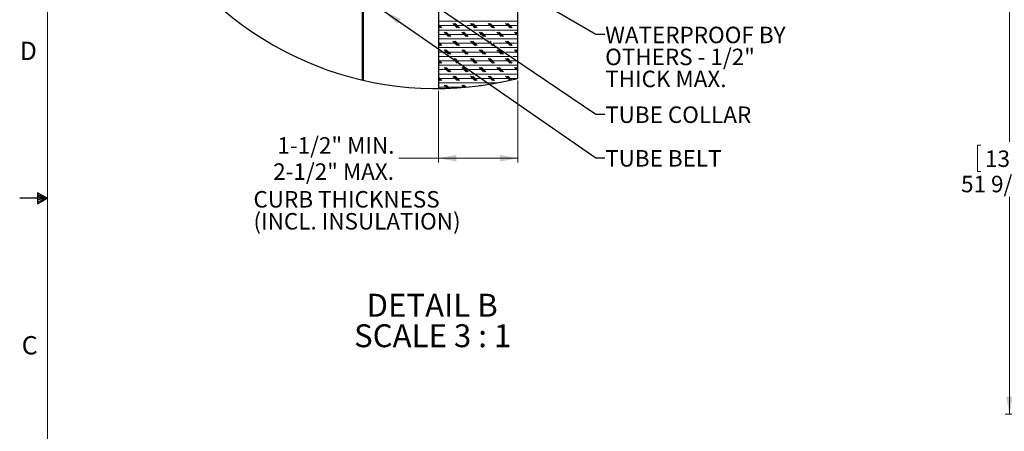
# Model space of a CAD drawing. Units: inches. Extents: x 2 to 154, y 1 to 99.
# Drawn here: x 2 to 58, y 37 to 60 of the extents above; entities that cross this region are included whole.
import ezdxf

# ---------------------------------------------------------------- set-up
doc = ezdxf.new("R2010")
doc.units = ezdxf.units.IN
doc.header["$MEASUREMENT"] = 0
doc.linetypes.add('SLD-Solid', pattern=[0])
doc.styles.add('SLDTEXTSTYLE0', font='GOTHICB.TTF', dxfattribs={"width": 0.913})
doc.styles.add('SLDTEXTSTYLE1', font='GOTHIC.TTF', dxfattribs={"width": 0.913})
doc.styles.get("Standard").update_dxf_attribs({"font": 'GOTHIC.TTF'})
doc.dimstyles.new('SLDDIMSTYLE11', dxfattribs={"dimtxt": 0.9375, "dimasz": 1, "dimexe": 0, "dimexo": 0.0625, "dimgap": 0.234375, "dimtad": 0, "dimtih": 1, "dimtoh": 1, "dimlfac": 0.333333, "dimrnd": 1e-09, "dimzin": 12, "dimdsep": 46, "dimlunit": 5, "dimtxsty": 'SLDTEXTSTYLE1', "dimsah": 1, "dimcen": 0.09, "dimadec": 0, "dimazin": 3, "dimtfac": 1, "dimtofl": 0, "dimtmove": 0, "dimatfit": 3, "dimfxl": 0, "dimfrac": 2, "dimtolj": 1, "dimtzin": 12, "dimarcsym": 0})
doc.dimstyles.new('SLDDIMSTYLE2', dxfattribs={"dimtxt": 0.9375, "dimasz": 1, "dimexe": 0, "dimexo": 0.0625, "dimgap": 0.234375, "dimtad": 0, "dimtih": 1, "dimtoh": 1, "dimlfac": 2, "dimrnd": 1e-09, "dimzin": 12, "dimdsep": 46, "dimlunit": 5, "dimtxsty": 'SLDTEXTSTYLE1', "dimsah": 1, "dimcen": 0.09, "dimadec": 0, "dimazin": 3, "dimtfac": 1, "dimtofl": 0, "dimtmove": 0, "dimatfit": 3, "dimfxl": 0, "dimfrac": 2, "dimtolj": 1, "dimtzin": 12, "dimarcsym": 0})
doc.dimstyles.new('SLDDIMSTYLE8', dxfattribs={"dimtxt": 0, "dimasz": 1, "dimexe": 0, "dimexo": 0.0625, "dimgap": 0, "dimtad": 0, "dimtih": 1, "dimtoh": 1, "dimdec": 0, "dimrnd": 1e-09, "dimzin": 0, "dimdsep": 46, "dimlunit": 5, "dimtxsty": 'Standard', "dimsah": 1, "dimcen": 0.09, "dimadec": 0, "dimazin": 0, "dimtfac": 1, "dimtdec": 0, "dimtofl": 0, "dimtmove": 0, "dimatfit": 3, "dimfxl": 0, "dimfrac": 2, "dimtolj": 1, "dimtzin": 0, "dimarcsym": 0})
doc.dimstyles.new('SLDDIMSTYLE9', dxfattribs={"dimtxt": 0, "dimasz": 0.375, "dimexe": 0, "dimexo": 0.0625, "dimgap": 0, "dimtad": 0, "dimtih": 1, "dimtoh": 1, "dimdec": 0, "dimrnd": 1e-09, "dimzin": 0, "dimdsep": 46, "dimlunit": 5, "dimtxsty": 'Standard', "dimblk1": 'DOT', "dimblk2": 'DOT', "dimsah": 1, "dimcen": 0.09, "dimadec": 0, "dimazin": 0, "dimtfac": 0.375, "dimtdec": 0, "dimtofl": 0, "dimtmove": 0, "dimatfit": 3, "dimldrblk": 'DOT', "dimfxl": 0, "dimfrac": 2, "dimtolj": 1, "dimtzin": 0, "dimarcsym": 0})

# ---------------------------------------------------------------- blocks, each defined once
blk = doc.blocks.new('_D_9')
at = {"color": 7, "linetype": 'SLD-Solid', "lineweight": 0}
for p, q in [((70.412, 63.423), (57.921, 63.423)), ((58.171, 63.423), (58.171, 53.112)), ((56.548, 52.922), (56.357, 52.922)), ((56.357, 52.922), (56.357, 51.432)), ((59.794, 52.922), (59.984, 52.922)), ((59.984, 52.922), (59.984, 51.432)), ((56.357, 51.432), (56.548, 51.432)), ((59.984, 51.432), (59.794, 51.432)), ((58.171, 37.64), (58.171, 49.992)), ((72.006, 37.64), (57.921, 37.64))]:
    blk.add_line(p, q, dxfattribs=at)
for points in [[(58.171, 63.423), (57.983, 62.423), (58.358, 62.423)], [(58.171, 37.64), (58.358, 38.64), (57.983, 38.64)]]:
    blk.add_solid(points, dxfattribs=at)
at = {"color": 7, "linetype": 'SLD-Solid', "lineweight": 0, "char_height": 0.9375, "attachment_point": 1, "style": 'SLDTEXTSTYLE1'}
for s, insert in [('1310', (56.785, 52.63, 1.141)), ('51 9/16"', (55.419, 51.19, 1.141))]:
    blk.add_mtext(s, dxfattribs=dict(at, insert=insert))
blk = doc.blocks.new('SW_HATCH_0')
at = {"color": 0, "linetype": 'SLD-Solid', "lineweight": 0}
for p, q in [((-8.773, -8.976), (-8.813, -8.936)), ((-8.762, -8.965), (-8.813, -9.016)), ((-8.762, -9.164), (-8.813, -9.113)), ((-8.762, -9.142), (-8.813, -9.193)), ((-8.762, -9.34), (-8.813, -9.289)), ((-8.762, -9.319), (-8.813, -9.37)), ((-8.762, -9.496), (-8.813, -9.547)), ((-3.323, -9), (-4.49, -9)), ((-4.303, -9.375), (-4.49, -9.187)), ((-4.365, -9.375), (-4.49, -9.25)), ((-2.95, -9.25), (-4.49, -9.25)), ((-4.428, -9.375), (-4.49, -9.313)), ((-2.577, -9.5), (-4.49, -9.5)), ((-3.428, -9.375), (-3.678, -9.125)), ((-3.365, -9.375), (-3.615, -9.125)), ((-3.303, -9.375), (-3.553, -9.125)), ((0.01, -9), (-3.252, -9)), ((0.01, -9.25), (-2.879, -9.25)), ((-2.428, -9.375), (-2.678, -9.125)), ((-2.365, -9.375), (-2.615, -9.125)), ((-2.303, -9.375), (-2.553, -9.125)), ((0.01, -9.5), (-2.506, -9.5)), ((-1.428, -9.375), (-1.678, -9.125)), ((-1.365, -9.375), (-1.615, -9.125)), ((-1.303, -9.375), (-1.553, -9.125)), ((-0.428, -9.375), (-0.678, -9.125)), ((-0.365, -9.375), (-0.615, -9.125)), ((-0.303, -9.375), (-0.553, -9.125)), ((-8.773, -9.683), (-8.813, -9.643)), ((-8.762, -9.673), (-8.813, -9.724)), ((-8.762, -9.871), (-8.813, -9.82)), ((-8.762, -9.849), (-8.813, -9.9)), ((-8.762, -10.047), (-8.813, -9.996)), ((-8.762, -10.026), (-8.813, -10.077)), ((-2.204, -9.75), (-4.49, -9.75)), ((-1.831, -10), (-4.49, -10)), ((-3.928, -9.875), (-4.178, -9.625)), ((-3.865, -9.875), (-4.115, -9.625)), ((-3.803, -9.875), (-4.053, -9.625)), ((-2.928, -9.875), (-3.178, -9.625)), ((-2.865, -9.875), (-3.115, -9.625)), ((-2.803, -9.875), (-3.053, -9.625)), ((-1.928, -9.875), (-2.178, -9.625)), ((0.01, -9.75), (-2.133, -9.75)), ((-1.865, -9.875), (-2.115, -9.625)), ((-1.803, -9.875), (-2.053, -9.625)), ((0.01, -10), (-1.76, -10)), ((-0.928, -9.875), (-1.178, -9.625)), ((-0.865, -9.875), (-1.115, -9.625)), ((-0.803, -9.875), (-1.053, -9.625)), ((0.01, -9.813), (-0.178, -9.625)), ((0.01, -9.75), (-0.115, -9.625)), ((0.01, -9.688), (-0.053, -9.625)), ((-8.762, -10.203), (-8.813, -10.254)), ((-8.773, -10.39), (-8.813, -10.35)), ((-8.762, -10.38), (-8.813, -10.431)), ((-8.762, -10.578), (-8.813, -10.527)), ((-8.762, -10.556), (-8.813, -10.607)), ((-4.303, -10.375), (-4.49, -10.188)), ((-4.365, -10.375), (-4.49, -10.25)), ((-1.458, -10.25), (-4.49, -10.25)), ((-4.428, -10.375), (-4.49, -10.313)), ((-1.085, -10.5), (-4.49, -10.5)), ((-3.928, -10.875), (-4.178, -10.625)), ((-3.865, -10.875), (-4.115, -10.625)), ((-3.803, -10.875), (-4.053, -10.625)), ((-3.428, -10.375), (-3.678, -10.125)), ((-3.365, -10.375), (-3.615, -10.125)), ((-3.303, -10.375), (-3.553, -10.125)), ((-2.928, -10.875), (-3.178, -10.625)), ((-2.865, -10.875), (-3.115, -10.625)), ((-2.803, -10.875), (-3.053, -10.625)), ((-2.428, -10.375), (-2.678, -10.125)), ((-2.365, -10.375), (-2.615, -10.125)), ((-2.303, -10.375), (-2.553, -10.125)), ((-1.928, -10.875), (-2.178, -10.625)), ((-1.865, -10.875), (-2.115, -10.625)), ((-1.803, -10.875), (-2.053, -10.625)), ((-1.428, -10.375), (-1.678, -10.125)), ((-1.365, -10.375), (-1.555, -10.185)), ((-1.509, -10.168), (-1.553, -10.125)), ((0.01, -10.25), (-1.388, -10.25)), ((-1.303, -10.375), (-1.365, -10.312)), ((-0.928, -10.875), (-1.178, -10.625)), ((-0.865, -10.875), (-1.115, -10.625)), ((-0.803, -10.875), (-1.053, -10.625)), ((0.01, -10.5), (-1.015, -10.5)), ((-0.428, -10.375), (-0.678, -10.125)), ((-0.365, -10.375), (-0.615, -10.125)), ((-0.303, -10.375), (-0.553, -10.125)), ((0.01, -10.813), (-0.178, -10.625)), ((0.01, -10.75), (-0.115, -10.625)), ((0.01, -10.688), (-0.053, -10.625)), ((-8.762, -10.755), (-8.813, -10.704)), ((-8.762, -10.733), (-8.813, -10.784)), ((-8.762, -10.91), (-8.813, -10.961)), ((-8.773, -11.097), (-8.813, -11.057)), ((-8.762, -11.087), (-8.813, -11.138)), ((-4.255, -10.75), (-4.49, -10.75)), ((-3.893, -11), (-4.49, -11)), ((-4.303, -11.375), (-4.49, -11.188)), ((-0.712, -10.75), (-4.186, -10.75)), ((-0.339, -11), (-3.823, -11)), ((-3.555, -11.185), (-3.615, -11.125)), ((-3.428, -11.375), (-3.602, -11.2)), ((-3.354, -11.324), (-3.553, -11.125)), ((-2.428, -11.375), (-2.678, -11.125)), ((-2.365, -11.375), (-2.615, -11.125)), ((-2.303, -11.375), (-2.553, -11.125)), ((-1.428, -11.375), (-1.678, -11.125)), ((-1.365, -11.375), (-1.615, -11.125)), ((-1.303, -11.375), (-1.553, -11.125)), ((-0.428, -11.375), (-0.678, -11.125)), ((0.01, -10.75), (-0.642, -10.75)), ((-0.365, -11.375), (-0.615, -11.125)), ((-0.303, -11.375), (-0.553, -11.125)), ((0.01, -11), (-0.269, -11)), ((-8.762, -11.285), (-8.813, -11.234)), ((-8.762, -11.264), (-8.813, -11.315)), ((-8.762, -11.462), (-8.813, -11.411)), ((-8.762, -11.44), (-8.813, -11.491)), ((-8.762, -11.617), (-8.813, -11.668)), ((-4.365, -11.375), (-4.49, -11.25)), ((-3.53, -11.25), (-4.49, -11.25)), ((-4.428, -11.375), (-4.49, -11.313)), ((-3.168, -11.5), (-4.49, -11.5)), ((-2.806, -11.75), (-4.49, -11.75)), ((-3.928, -11.875), (-4.178, -11.625)), ((-3.865, -11.875), (-4.115, -11.625)), ((-3.803, -11.875), (-4.053, -11.625)), ((0.01, -11.25), (-3.461, -11.25)), ((-3.365, -11.375), (-3.401, -11.339)), ((-2.928, -11.875), (-3.178, -11.625)), ((-2.865, -11.875), (-3.115, -11.625)), ((0.01, -11.5), (-3.099, -11.5)), ((-2.803, -11.875), (-3.053, -11.625)), ((0.01, -11.75), (-2.736, -11.75)), ((-1.928, -11.875), (-2.178, -11.625)), ((-1.865, -11.875), (-2.115, -11.625)), ((-1.803, -11.875), (-2.053, -11.625)), ((-0.928, -11.875), (-1.178, -11.625)), ((-0.865, -11.875), (-1.115, -11.625)), ((-0.803, -11.875), (-1.053, -11.625)), ((0.01, -11.813), (-0.178, -11.625)), ((0.01, -11.75), (-0.115, -11.625)), ((0.01, -11.688), (-0.053, -11.625)), ((-8.773, -11.805), (-8.813, -11.764)), ((-8.762, -11.794), (-8.813, -11.845)), ((-8.762, -11.992), (-8.813, -11.941)), ((-8.762, -11.971), (-8.813, -12.022)), ((-8.762, -12.169), (-8.813, -12.118)), ((-8.762, -12.147), (-8.813, -12.198)), ((-8.762, -12.324), (-8.791, -12.353)), ((-2.443, -12), (-4.49, -12)), ((-4.303, -12.375), (-4.49, -12.188)), ((-4.365, -12.375), (-4.49, -12.25)), ((-2.081, -12.25), (-4.49, -12.25)), ((-4.428, -12.375), (-4.49, -12.313)), ((-3.428, -12.375), (-3.678, -12.125)), ((-3.365, -12.375), (-3.615, -12.125)), ((-3.303, -12.375), (-3.553, -12.125)), ((-2.428, -12.375), (-2.678, -12.125)), ((-2.365, -12.375), (-2.615, -12.125)), ((-2.303, -12.375), (-2.553, -12.125)), ((0.01, -12), (-2.374, -12)), ((0.003, -12.25), (-2.012, -12.25)), ((-1.428, -12.375), (-1.678, -12.125)), ((-1.365, -12.375), (-1.615, -12.125)), ((-1.303, -12.375), (-1.553, -12.125)), ((-0.445, -12.358), (-0.678, -12.125)), ((-0.394, -12.346), (-0.615, -12.125)), ((-0.343, -12.335), (-0.553, -12.125)), ((-1.719, -12.5), (-4.49, -12.5)), ((-2.905, -12.75), (-4.49, -12.75)), ((-3.985, -12.817), (-4.178, -12.625)), ((-3.925, -12.815), (-4.115, -12.625)), ((-3.865, -12.813), (-4.053, -12.625)), ((-3.041, -12.762), (-3.178, -12.625)), ((-2.983, -12.757), (-3.115, -12.625)), ((-2.926, -12.752), (-3.053, -12.625)), ((-2.139, -12.664), (-2.178, -12.625)), ((-2.084, -12.656), (-2.115, -12.625)), ((-2.029, -12.649), (-2.053, -12.625)), ((-1.123, -12.5), (-1.649, -12.5))]:
    blk.add_line(p, q, dxfattribs=at)
blk = doc.blocks.new('_D_11')
at = {"color": 7, "linetype": 'SLD-Solid', "lineweight": 0}
for p, q in [((30.195, 56.603), (30.195, 51.938)), ((25.695, 56.024), (25.695, 51.938)), ((25.695, 52.188), (23.427, 52.188)), ((30.195, 52.188), (25.695, 52.188))]:
    blk.add_line(p, q, dxfattribs=at)
for points in [[(25.695, 52.188), (26.695, 52.001), (26.695, 52.376)], [(30.195, 52.188), (29.195, 52.376), (29.195, 52.001)]]:
    blk.add_solid(points, dxfattribs=at)
at = {"color": 7, "linetype": 'SLD-Solid', "lineweight": 0, "char_height": 0.9375, "attachment_point": 1, "style": 'SLDTEXTSTYLE1'}
for s, insert in [('1-1/2" MIN.', (16.522, 53.386, 6.845)), ('2-1/2" MAX.', (16.283, 51.896, 6.845))]:
    blk.add_mtext(s, dxfattribs=dict(at, insert=insert))
blk = doc.blocks.new('SW_NOTE_8')
at = {"color": 0, "linetype": 'SLD-Solid', "lineweight": 0, "attachment_point": 2, "style": 'SLDTEXTSTYLE0'}
for s, insert, char_height in [('DETAIL B ', (3.621, 1.663), 1.3021), ('SCALE 3 : 1', (3.651, -0.073), 1.30208)]:
    blk.add_mtext(s, dxfattribs=dict(at, insert=insert, char_height=char_height))
blk = doc.blocks.new('SW_NOTE_10')
at = {"color": 0, "linetype": 'Continuous', "lineweight": 0, "char_height": 0.9375, "attachment_point": 1, "style": 'SLDTEXTSTYLE1'}
for s, insert in [('WATERPROOF BY', (0.023, 0.434)), ('OTHERS - 1/2" ', (0.023, -0.816)), ('THICK MAX.', (0.023, -2.066))]:
    blk.add_mtext(s, dxfattribs=dict(at, insert=insert))
blk = doc.blocks.new('_DOT')
at = {"color": 0, "linetype": 'ByBlock', "lineweight": -2}
blk.add_line((-0.5, 0), (-1, 0), dxfattribs=at)
at = {"color": 0, "linetype": 'ByBlock', "const_width": 0.5}
blk.add_lwpolyline([(-0.25, 0, 1), (0.25, 0, 1)], format="xyb", close=True, dxfattribs=at)
blk = doc.blocks.new('SW_NOTE_11')
at = {"color": 0, "linetype": 'Continuous', "lineweight": 0, "char_height": 0.9375, "attachment_point": 1, "style": 'SLDTEXTSTYLE1'}
for s, insert in [('CURB THICKNESS', (0, 1.198)), ('(INCL. INSULATION)', (0, -0.052))]:
    blk.add_mtext(s, dxfattribs=dict(at, insert=insert))

msp = doc.modelspace()

# ---------------------------------------------------------------- linework, layer by layer
at = {"color": 7, "linetype": 'SLD-Solid', "lineweight": 15}
msp.add_line((3.4349, 97.1711), (3.4349, 2.6711), dxfattribs=at)
at = {"color": 7, "linetype": 'SLD-Solid', "lineweight": 30}
for p, q in [((25.6949, 68.8961), (25.6949, 56.1488)), ((30.1949, 56.7277), (30.1949, 68.8961)), ((21.372, 56.6278), (21.372, 64.6354)), ((21.423, 56.6161), (21.423, 64.6354)), ((3.4349, 49.9211), (1.8599, 49.9211)), ((2.877, 50.216), (2.877, 49.5914)), ((3.4349, 49.9211), (2.877, 50.216)), ((2.877, 50.1329), (3.4349, 49.9211)), ((2.877, 50.0251), (3.4349, 49.9211)), ((2.877, 49.5914), (3.4349, 49.9211)), ((2.877, 49.7142), (3.4349, 49.9211)), ((2.877, 49.8344), (3.4349, 49.9211))]:
    msp.add_line(p, q, dxfattribs=at)
msp.add_arc((25.5778, 74.8377), 18.6893, 149.12936, 284.30279, dxfattribs=at)

# ---------------------------------------------------------------- block references
at = {"color": 7, "linetype": 'SLD-Solid', "lineweight": 0}
for name, p in [('SW_HATCH_0', (30.185, 68.9761)), ('SW_NOTE_8', (21.7041, 42.8188))]:
    msp.add_blockref(name, p, dxfattribs=at)
at = {"color": 7, "linetype": 'Continuous', "lineweight": 0}
for name, p in [('SW_NOTE_10', (35.1469, 59.2328)), ('SW_NOTE_11', (15.1601, 49.1235))]:
    msp.add_blockref(name, p, dxfattribs=at)

# ---------------------------------------------------------------- texts
at = {"color": 7, "linetype": 'Continuous', "lineweight": 0, "attachment_point": 1, "style": 'SLDTEXTSTYLE1'}
for s, insert, char_height in [('D', (1.8599, 58.8134), 1.0417), ('D', (1.8599, 58.8134), 1.0417), ('TUBE COLLAR', (35.1699, 55.1314), 0.9375), ('TUBE BELT', (35.1699, 52.65), 0.9375), ('C', (1.9744, 42.0746), 1.0417), ('C', (1.9744, 42.0746), 1.0417)]:
    msp.add_mtext(s, dxfattribs=dict(at, insert=insert, char_height=char_height))

# ---------------------------------------------------------------- dimensions: what is measured, and where the dimension line sits
at = {"color": 7, "linetype": 'SLD-Solid', "lineweight": 0}
dim = msp.add_linear_dim(base=(58.1706, 37.6399), p1=(70.5373, 63.4235), p2=(72.1313, 37.6399), angle=90, dimstyle='SLDDIMSTYLE2', dxfattribs=at)
dim.commit()
dim.dimension.update_dxf_attribs({"geometry": '_D_9', "text_midpoint": (58.1706, 51.5522), "dimtype": 160})
dim = msp.add_linear_dim(base=(30.1949, 52.1881), p1=(25.6949, 56.1488), p2=(30.1949, 56.7277), text='1-1/2" MIN.\\P2-1/2" MAX.', dimstyle='SLDDIMSTYLE11', dxfattribs=at)
dim.commit()
dim.dimension.update_dxf_attribs({"geometry": '_D_11', "text_midpoint": (19.7599, 52.1881), "dimtype": 160})

# ---------------------------------------------------------------- leaders
at = {"color": 7, "linetype": 'Continuous', "lineweight": 0}
for points, dimstyle in [([(17.8659, 66.0304), (34.6469, 54.6973), (35.1469, 54.6973)], 'SLDDIMSTYLE9'), ([(31.4259, 61.1035), (34.6469, 59.2328), (35.1469, 59.2328)], 'SLDDIMSTYLE9'), ([(22.6157, 60.5369), (34.6469, 52.2145), (35.1469, 52.2145)], 'SLDDIMSTYLE8')]:
    msp.add_leader(points, dimstyle=dimstyle, dxfattribs=at)

doc.saveas('drawing.dxf')
